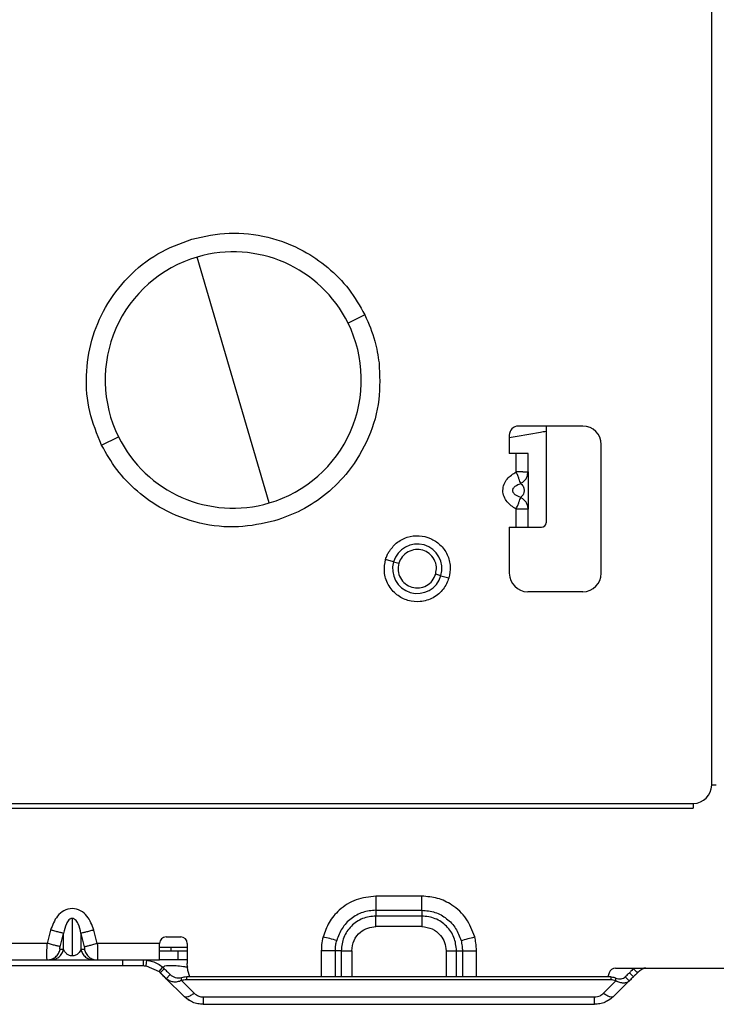
# Model space of a CAD drawing. Units: inches. Extents: x 8.2 to 93.3, y 7.8 to 57.6.
# Drawn here: x 24.5 to 27.5, y 7.8 to 12 of the extents above; entities that cross this region are included whole.
import ezdxf

# ---------------------------------------------------------------- set-up
doc = ezdxf.new("R2010")
doc.units = ezdxf.units.IN
doc.header["$MEASUREMENT"] = 0

msp = doc.modelspace()

# ---------------------------------------------------------------- linework, layer by layer
at = {"color": 7, "linetype": 'Continuous', "lineweight": 25}
for p, q in [((27.4461, 8.7306), (27.4461, 22.2149)), ((25.5531, 9.937), (25.2445, 10.9888)), ((25.9621, 10.7414), (25.8901, 10.7058)), ((26.8949, 10.266), (26.6193, 10.266)), ((26.7374, 10.266), (26.7374, 9.8527)), ((24.8356, 10.1844), (24.9075, 10.2199)), ((26.5799, 10.2267), (26.5799, 10.1479)), ((26.9736, 9.6361), (26.9736, 10.1873)), ((26.6095, 10.1479), (26.5799, 10.1479)), ((26.6095, 10.0698), (26.6095, 10.1479)), ((26.6606, 10.1479), (26.6095, 10.1479)), ((26.6606, 10.0698), (26.6606, 10.1479)), ((26.6583, 10.0544), (26.6597, 10.0698)), ((26.6583, 10.0544), (26.6606, 10.0698)), ((26.6594, 10.0698), (26.6606, 10.0698)), ((26.6095, 9.833), (26.6095, 9.9111)), ((26.6606, 9.833), (26.6606, 9.9111)), ((26.5799, 9.833), (26.6095, 9.833)), ((26.5799, 9.833), (26.5799, 9.6361)), ((26.6095, 9.833), (26.6593, 9.833)), ((26.6593, 9.833), (26.7177, 9.833)), ((26.0848, 9.6856), (26.0508, 9.6956)), ((26.0848, 9.6856), (26.1074, 9.6789)), ((26.2877, 9.626), (26.265, 9.6327)), ((26.2877, 9.626), (26.3217, 9.6161)), ((26.8949, 9.5574), (26.6587, 9.5574)), ((27.4658, 8.7306), (27.4461, 8.7306)), ((11.954, 8.6519), (27.3673, 8.6519)), ((27.3673, 8.6519), (27.3673, 8.6322)), ((11.954, 8.6322), (27.3673, 8.6322)), ((26.2059, 8.2555), (26.0091, 8.2555)), ((26.0091, 8.1952), (26.2059, 8.1952)), ((26.0091, 8.1952), (26.0091, 8.1704)), ((26.2059, 8.1704), (26.0091, 8.1704)), ((26.2059, 8.1952), (26.2059, 8.1704)), ((24.7099, 8.1602), (24.7099, 7.9999)), ((24.6174, 8.1103), (24.6027, 8.0534)), ((24.6582, 8.0392), (24.6729, 8.096)), ((24.6729, 8.0274), (24.6729, 8.096)), ((24.7469, 8.096), (24.7469, 8.0274)), ((24.7469, 8.096), (24.7615, 8.0392)), ((24.817, 8.0534), (24.8023, 8.1103)), ((26.2059, 8.1252), (26.0091, 8.1252)), ((24.6027, 8.0534), (24.0963, 8.0534)), ((25.0839, 8.0534), (24.817, 8.0534)), ((25.0839, 7.9826), (25.0839, 8.0534)), ((25.1114, 8.081), (25.1744, 8.081)), ((25.202, 8.0534), (25.202, 7.9676)), ((24.6729, 8.0274), (24.6582, 8.0274)), ((24.7615, 8.0274), (24.7469, 8.0274)), ((25.0839, 8.0369), (25.1331, 8.0369)), ((25.0839, 8.0219), (25.1626, 8.0219)), ((25.1331, 8.0369), (25.202, 8.0369)), ((25.1626, 7.9826), (25.1626, 8.0219)), ((25.1626, 8.0219), (25.202, 8.0219)), ((25.8606, 8.0219), (25.8358, 8.0219)), ((26.3544, 8.0219), (26.3792, 8.0219)), ((24.0963, 7.9826), (24.6027, 7.9826)), ((24.6027, 7.9826), (24.6022, 7.984)), ((24.6022, 7.9839), (24.6086, 7.9836)), ((24.6027, 7.9826), (24.612, 7.9842)), ((24.6027, 7.9826), (24.817, 7.9826)), ((24.817, 7.9826), (24.989, 7.9826)), ((24.9268, 7.9582), (24.9268, 7.9826)), ((24.989, 7.9826), (25.0136, 7.9826)), ((25.0136, 7.9826), (25.0136, 7.9582)), ((25.0136, 7.9826), (25.0291, 7.9816)), ((25.0136, 7.9826), (25.0839, 7.9826)), ((25.0261, 7.9574), (25.0291, 7.9816)), ((25.1626, 7.9826), (25.0839, 7.9826)), ((25.202, 7.9826), (25.1626, 7.9826)), ((17.2768, 7.9582), (24.9268, 7.9582)), ((24.9268, 7.9582), (25.0136, 7.9582)), ((25.0261, 7.9574), (25.0813, 7.9329)), ((25.0813, 7.9329), (25.0973, 7.9513)), ((25.1038, 7.9452), (25.0865, 7.928)), ((25.1121, 7.9024), (25.0865, 7.928)), ((25.1294, 7.9196), (25.1121, 7.9024)), ((27.0078, 7.9274), (27.002, 7.9098)), ((27.0344, 7.9479), (27.5248, 7.9479)), ((27.094, 7.928), (27.1113, 7.9108)), ((27.1112, 7.9452), (27.1285, 7.928)), ((27.1161, 7.9156), (27.1285, 7.928)), ((25.1871, 7.8274), (25.1121, 7.9024)), ((25.1779, 7.8942), (25.1779, 7.9064)), ((25.2316, 7.8405), (25.1779, 7.8942)), ((25.1996, 7.8976), (25.1996, 7.9098)), ((27.0153, 7.9098), (25.1996, 7.9098)), ((27.0153, 7.8976), (25.1996, 7.8976)), ((27.0358, 7.8929), (26.9834, 7.8405)), ((27.0153, 7.8976), (27.0153, 7.9098)), ((27.0279, 7.8274), (27.0933, 7.8928)), ((27.0358, 7.8929), (27.0358, 7.9051)), ((27.076, 7.91), (27.0933, 7.8928)), ((27.0933, 7.8928), (27.1024, 7.9019)), ((25.2706, 7.8243), (26.9444, 7.8243)), ((25.2706, 7.7928), (26.9444, 7.7928))]:
    msp.add_line(p, q, dxfattribs=at)
at = {"color": 8, "linetype": 'Continuous', "lineweight": 25}
for p, q in [((25.1331, 8.0219), (25.1331, 8.0369)), ((25.7755, 8.0219), (25.7755, 7.9098)), ((25.8358, 7.9098), (25.8358, 8.0219)), ((25.8606, 8.0219), (25.8606, 7.9098)), ((25.9058, 8.0219), (25.9058, 7.9098)), ((26.3092, 8.0219), (26.3092, 7.9098)), ((26.3544, 7.9098), (26.3544, 8.0219)), ((26.3792, 8.0219), (26.3792, 7.9098)), ((26.4395, 7.9098), (26.4395, 8.0219))]:
    msp.add_line(p, q, dxfattribs=at)
at = {"color": 7, "linetype": 'Continuous', "lineweight": 25, "flags": 128}
msp.add_lwpolyline([(25.213, 7.9098), (25.205, 7.9369), (25.202, 7.9676)], dxfattribs=at)
at = {"color": 7, "linetype": 'Continuous', "lineweight": 25}
for centre, radius, start, end in [((25.3988, 10.4629), 0.5481, 26.3116, 106.3521), ((25.3988, 10.4629), 0.5481, 106.3521, 206.3116), ((25.3988, 10.4629), 0.5481, 286.3521, 26.3116), ((26.6193, 10.2267), 0.0394, 90, 180), ((26.8949, 10.1873), 0.0787, 0, 90), ((25.3988, 10.4629), 0.5481, 206.3116, 286.3521), ((26.7177, 9.8527), 0.0197, 270, 0), ((26.1862, 9.6558), 0.1057, 343.6479, 163.6479), ((26.1862, 9.6558), 0.1057, 163.6479, 343.6479), ((26.6587, 9.6361), 0.0787, 180, 270), ((26.8949, 9.6361), 0.0787, 270, 0), ((27.3673, 8.7306), 0.0787, 270, 0), ((25.1114, 8.0534), 0.0276, 90, 180), ((25.1744, 8.0534), 0.0276, 0, 90), ((27.0344, 7.9204), 0.0276, 90, 165.2075)]:
    msp.add_arc(centre, radius, start, end, dxfattribs=at)
for points, knots in [([(25.2219, 11.0658), (25.275, 11.0771), (25.3823, 11.1), (25.5474, 11.0804), (25.6907, 11.0259), (25.8063, 10.9465), (25.8976, 10.8542), (25.9405, 10.7791), (25.9621, 10.7414)], [0, 0, 0, 0, 0.185001, 0.373612, 0.560012, 0.704903, 0.851595, 1, 1, 1, 1]), ([(24.8356, 10.1844), (24.8164, 10.2314), (24.7774, 10.3264), (24.7648, 10.4817), (24.7879, 10.6345), (24.8483, 10.7792), (24.9445, 10.9063), (25.0712, 11.0092), (25.172, 11.0471), (25.2219, 11.0658)], [0, 0, 0, 0, 0.138735, 0.28043, 0.42103, 0.559337, 0.706156, 0.854537, 1, 1, 1, 1]), ([(25.9621, 10.7414), (25.9782, 10.7042), (26.0069, 10.6383), (26.018, 10.5674), (26.0228, 10.5365)], [0, 0, 0, 0, 0.5638704, 1, 1, 1, 1]), ([(26.0228, 10.5365), (26.0252, 10.4837), (26.03, 10.3754), (25.9836, 10.2143), (25.9034, 10.0779), (25.8012, 9.9748), (25.6939, 9.9021), (25.6145, 9.8738), (25.5757, 9.86)], [0, 0, 0, 0, 0.1792681, 0.3680944, 0.5621244, 0.7133531, 0.8601623, 1, 1, 1, 1]), ([(26.5799, 10.2172), (26.6246, 10.2243), (26.6772, 10.2327), (26.7295, 10.2428), (26.7374, 10.2444)], [0, 0, 0, 0, 0.848083, 1, 1, 1, 1]), ([(25.5757, 9.86), (25.5243, 9.8489), (25.4187, 9.8261), (25.2529, 9.8445), (25.1055, 9.9001), (24.9869, 9.9828), (24.8972, 10.0757), (24.8558, 10.1488), (24.8356, 10.1844)], [0, 0, 0, 0, 0.17933, 0.368139, 0.562106, 0.713296, 0.860105, 1, 1, 1, 1]), ([(26.6095, 9.9111), (26.6021, 9.9154), (26.5878, 9.9237), (26.5697, 9.9416), (26.5562, 9.9637), (26.5509, 9.9905), (26.5563, 10.0171), (26.574, 10.047), (26.5955, 10.0608), (26.6095, 10.0698)], [0, 0, 0, 0, 0.125125, 0.24157, 0.368949, 0.500592, 0.632306, 0.759709, 1, 1, 1, 1]), ([(26.6287, 10.0204), (26.6278, 10.0231), (26.626, 10.0284), (26.6216, 10.0402), (26.616, 10.0543), (26.6117, 10.0646), (26.6095, 10.0698)], [0, 0, 0, 0, 0.238992, 0.485539, 0.739656, 1, 1, 1, 1]), ([(26.6606, 10.0698), (26.6606, 10.0654), (26.6606, 10.0569), (26.6606, 10.0388), (26.6606, 10.0166), (26.6606, 9.9904), (26.6606, 9.9643), (26.6606, 9.9342), (26.6606, 9.9203), (26.6606, 9.9111)], [0, 0, 0, 0, 0.127599, 0.246159, 0.372582, 0.500793, 0.628911, 0.755262, 1, 1, 1, 1]), ([(26.6287, 9.9605), (26.6205, 9.9637), (26.6087, 9.9684), (26.598, 9.9789), (26.5949, 9.9856), (26.5942, 9.9904), (26.5949, 9.9953), (26.598, 10.002), (26.6087, 10.0125), (26.6205, 10.0172), (26.6287, 10.0204)], [0, 0, 0, 0, 0.279589, 0.40333, 0.453742, 0.499948, 0.546166, 0.596584, 0.720365, 1, 1, 1, 1]), ([(26.6287, 10.0204), (26.6322, 10.0172), (26.6373, 10.0125), (26.6418, 10.002), (26.6431, 9.9953), (26.6435, 9.9904), (26.6431, 9.9856), (26.6418, 9.9789), (26.6373, 9.9684), (26.6322, 9.9637), (26.6287, 9.9605)], [0, 0, 0, 0, 0.279558, 0.403361, 0.453793, 0.50002, 0.546222, 0.596636, 0.72043, 1, 1, 1, 1]), ([(26.6095, 9.9111), (26.6117, 9.9163), (26.616, 9.9266), (26.6216, 9.9407), (26.626, 9.9525), (26.6278, 9.9579), (26.6287, 9.9605)], [0, 0, 0, 0, 0.260342, 0.514462, 0.761003, 1, 1, 1, 1]), ([(26.6606, 9.9111), (26.6602, 9.9163), (26.6593, 9.9266), (26.6521, 9.9407), (26.642, 9.9525), (26.6331, 9.9579), (26.6287, 9.9605)], [0, 0, 0, 0, 0.260366, 0.514501, 0.761035, 1, 1, 1, 1]), ([(26.0646, 9.7275), (26.0744, 9.7408), (26.0947, 9.7684), (26.1417, 9.7931), (26.1936, 9.7999), (26.2435, 9.788), (26.2864, 9.7597), (26.3169, 9.7172), (26.331, 9.6659), (26.3247, 9.6323), (26.3217, 9.6161)], [0, 0, 0, 0, 0.120819, 0.25, 0.379181, 0.5, 0.620819, 0.75, 0.879181, 1, 1, 1, 1]), ([(26.0508, 9.6956), (26.0528, 9.7017), (26.0565, 9.7128), (26.0621, 9.723), (26.0646, 9.7275)], [0, 0, 0, 0, 0.5597725, 1, 1, 1, 1]), ([(26.265, 9.6327), (26.2668, 9.6429), (26.2706, 9.6642), (26.2602, 9.6963), (26.2387, 9.7217), (26.2099, 9.7365), (26.1777, 9.7396), (26.1459, 9.7299), (26.1198, 9.7084), (26.1114, 9.6885), (26.1074, 9.6789)], [0, 0, 0, 0, 0.120054, 0.25, 0.379946, 0.5, 0.620054, 0.75, 0.879946, 1, 1, 1, 1]), ([(26.3217, 9.6161), (26.3148, 9.5996), (26.3005, 9.5653), (26.2556, 9.5285), (26.201, 9.5117), (26.1455, 9.5171), (26.096, 9.5425), (26.0591, 9.5861), (26.0412, 9.6414), (26.0477, 9.678), (26.0508, 9.6956)], [0, 0, 0, 0, 0.120054, 0.25, 0.379946, 0.5, 0.620054, 0.75, 0.879946, 1, 1, 1, 1]), ([(26.1074, 9.6789), (26.1056, 9.6683), (26.1019, 9.6469), (26.1124, 9.6154), (26.1334, 9.5902), (26.1625, 9.5749), (26.1953, 9.5721), (26.2265, 9.5819), (26.2524, 9.6027), (26.2609, 9.6228), (26.265, 9.6327)], [0, 0, 0, 0, 0.124097, 0.251434, 0.373761, 0.5, 0.626239, 0.748566, 0.875903, 1, 1, 1, 1]), ([(26.0091, 8.2555), (25.9804, 8.2524), (25.923, 8.2463), (25.8541, 8.2017), (25.8057, 8.145), (25.7906, 8.1023), (25.7831, 8.081)], [0, 0, 0, 0, 0.2798369, 0.559537, 0.7797484, 1, 1, 1, 1]), ([(26.4319, 8.081), (26.4217, 8.108), (26.4012, 8.1619), (26.3407, 8.2173), (26.2736, 8.2498), (26.2285, 8.2536), (26.2059, 8.2555)], [0, 0, 0, 0, 0.2797227, 0.5593885, 0.7796431, 1, 1, 1, 1]), ([(24.8023, 8.1103), (24.7946, 8.1315), (24.7826, 8.164), (24.7465, 8.195), (24.7099, 8.2055), (24.6732, 8.195), (24.6371, 8.164), (24.6252, 8.1315), (24.6174, 8.1103)], [0, 0, 0, 0, 0.2394283, 0.3665855, 0.4999982, 0.6333711, 0.76059, 1, 1, 1, 1]), ([(26.0091, 8.1952), (25.99, 8.1934), (25.952, 8.1897), (25.9014, 8.1612), (25.8611, 8.1195), (25.848, 8.0837), (25.8415, 8.0658)], [0, 0, 0, 0, 0.250274, 0.500201, 0.750005, 1, 1, 1, 1]), ([(26.0091, 8.1704), (25.9896, 8.1682), (25.9507, 8.1637), (25.9017, 8.1294), (25.8673, 8.0804), (25.8628, 8.0414), (25.8606, 8.0219)], [0, 0, 0, 0, 0.250033, 0.499756, 0.749492, 1, 1, 1, 1]), ([(26.2059, 8.1952), (26.2249, 8.1934), (26.2629, 8.1898), (26.3135, 8.1613), (26.3539, 8.1195), (26.367, 8.0837), (26.3735, 8.0658)], [0, 0, 0, 0, 0.250071, 0.500053, 0.750019, 1, 1, 1, 1]), ([(26.3544, 8.0219), (26.3522, 8.0414), (26.3477, 8.0803), (26.3134, 8.1293), (26.2644, 8.1637), (26.2254, 8.1682), (26.2059, 8.1704)], [0, 0, 0, 0, 0.250033, 0.499756, 0.749492, 1, 1, 1, 1]), ([(24.7099, 8.1602), (24.7086, 8.1601), (24.7061, 8.1599), (24.701, 8.158), (24.6923, 8.1514), (24.6796, 8.1306), (24.6757, 8.1102), (24.6729, 8.096)], [0, 0, 0, 0, 0.043699, 0.089875, 0.196475, 0.439918, 1, 1, 1, 1]), ([(24.7469, 8.096), (24.7441, 8.1102), (24.74, 8.131), (24.727, 8.1521), (24.7179, 8.1584), (24.7132, 8.1599), (24.711, 8.1601), (24.7099, 8.1602)], [0, 0, 0, 0, 0.560437, 0.823231, 0.918691, 0.96044, 1, 1, 1, 1]), ([(25.9058, 8.0219), (25.9078, 8.0371), (25.9117, 8.0674), (25.9394, 8.1013), (25.9734, 8.1216), (25.9972, 8.124), (26.0091, 8.1252)], [0, 0, 0, 0, 0.280065, 0.559434, 0.779642, 1, 1, 1, 1]), ([(26.2059, 8.1252), (26.2211, 8.1232), (26.2514, 8.1193), (26.2853, 8.0917), (26.3056, 8.0577), (26.308, 8.0339), (26.3092, 8.0219)], [0, 0, 0, 0, 0.280064, 0.559434, 0.779642, 1, 1, 1, 1]), ([(24.817, 8.0534), (24.8172, 8.0486), (24.8176, 8.0391), (24.8181, 8.0214), (24.8184, 8.0021), (24.8181, 7.9892), (24.8176, 7.9834), (24.8172, 7.9829), (24.817, 7.9826)], [0, 0, 0, 0, 0.130326, 0.257279, 0.500001, 0.742698, 0.869656, 1, 1, 1, 1]), ([(25.7831, 8.081), (25.7807, 8.0701), (25.7763, 8.0506), (25.7758, 8.0307), (25.7755, 8.0219)], [0, 0, 0, 0, 0.559867, 1, 1, 1, 1]), ([(25.8415, 8.0658), (25.8321, 8.0682), (25.8154, 8.0726), (25.793, 8.0784), (25.7831, 8.081)], [0, 0, 0, 0, 0.559058, 1, 1, 1, 1]), ([(25.8358, 8.0219), (25.8361, 8.0302), (25.8367, 8.045), (25.84, 8.0594), (25.8415, 8.0658)], [0, 0, 0, 0, 0.55999, 1, 1, 1, 1]), ([(26.3735, 8.0658), (26.3829, 8.0682), (26.3996, 8.0726), (26.422, 8.0784), (26.4319, 8.081)], [0, 0, 0, 0, 0.5590605, 1, 1, 1, 1]), ([(26.3735, 8.0658), (26.3753, 8.0577), (26.3786, 8.0432), (26.379, 8.0285), (26.3792, 8.0219)], [0, 0, 0, 0, 0.559854, 1, 1, 1, 1]), ([(26.4395, 8.0219), (26.4391, 8.0331), (26.4384, 8.053), (26.4339, 8.0725), (26.4319, 8.081)], [0, 0, 0, 0, 0.5599743, 1, 1, 1, 1]), ([(24.6582, 8.0274), (24.6578, 8.0276), (24.6571, 8.028), (24.6569, 8.0312), (24.6573, 8.0351), (24.6579, 8.0378), (24.6582, 8.0392)], [0, 0, 0, 0, 0.281577, 0.558504, 0.777483, 1, 1, 1, 1]), ([(24.7099, 7.9999), (24.7086, 7.9999), (24.7061, 8), (24.701, 8.0008), (24.6923, 8.0036), (24.6796, 8.0125), (24.6756, 8.0213), (24.6729, 8.0274)], [0, 0, 0, 0, 0.043681, 0.089876, 0.196623, 0.439895, 1, 1, 1, 1]), ([(24.7469, 8.0274), (24.7441, 8.0213), (24.7401, 8.0125), (24.7274, 8.0036), (24.7187, 8.0008), (24.7136, 8), (24.7111, 7.9999), (24.7099, 7.9999)], [0, 0, 0, 0, 0.560059, 0.803499, 0.910115, 0.956296, 1, 1, 1, 1]), ([(24.7615, 8.0392), (24.7619, 8.0374), (24.7627, 8.034), (24.7628, 8.0301), (24.7624, 8.0278), (24.7618, 8.0275), (24.7615, 8.0274)], [0, 0, 0, 0, 0.281577, 0.558504, 0.777483, 1, 1, 1, 1]), ([(25.0291, 7.9816), (25.0374, 7.9801), (25.0533, 7.9772), (25.0763, 7.9673), (25.0904, 7.9566), (25.0973, 7.9513)], [0, 0, 0, 0, 0.35589, 0.683271, 1, 1, 1, 1]), ([(25.1038, 7.9452), (25.1014, 7.9488), (25.098, 7.9541), (25.1104, 7.9585), (25.1236, 7.959), (25.13, 7.9592)], [0, 0, 0, 0, 0.522739, 0.772574, 1, 1, 1, 1]), ([(25.0136, 7.9582), (25.0162, 7.9581), (25.0209, 7.958), (25.0245, 7.9576), (25.0261, 7.9574)], [0, 0, 0, 0, 0.559958, 1, 1, 1, 1]), ([(25.0813, 7.9329), (25.0822, 7.932), (25.0839, 7.9306), (25.0857, 7.9287), (25.0865, 7.928)], [0, 0, 0, 0, 0.5600338, 1, 1, 1, 1]), ([(25.1121, 7.9024), (25.107, 7.9075), (25.0978, 7.9167), (25.09, 7.9245), (25.0865, 7.928)], [0, 0, 0, 0, 0.560272, 1, 1, 1, 1]), ([(25.0973, 7.9513), (25.0985, 7.9502), (25.1006, 7.9484), (25.1028, 7.9462), (25.1038, 7.9452)], [0, 0, 0, 0, 0.5600408, 1, 1, 1, 1]), ([(25.1038, 7.9452), (25.1082, 7.9408), (25.1161, 7.9329), (25.1253, 7.9237), (25.1294, 7.9196)], [0, 0, 0, 0, 0.559529, 1, 1, 1, 1]), ([(25.1779, 7.9064), (25.1733, 7.9055), (25.1641, 7.9037), (25.1512, 7.9063), (25.1392, 7.9111), (25.1328, 7.9166), (25.1294, 7.9196)], [0, 0, 0, 0, 0.249771, 0.500069, 0.728347, 1, 1, 1, 1]), ([(27.076, 7.91), (27.0815, 7.9156), (27.0914, 7.9254), (27.0932, 7.9272), (27.094, 7.928)], [0, 0, 0, 0, 0.560181, 1, 1, 1, 1]), ([(27.1112, 7.9452), (27.106, 7.94), (27.0967, 7.9307), (27.0948, 7.9288), (27.094, 7.928)], [0, 0, 0, 0, 0.560592, 1, 1, 1, 1]), ([(27.1113, 7.9108), (27.1116, 7.9111), (27.1123, 7.9118), (27.1179, 7.9174), (27.1245, 7.924), (27.1285, 7.928)], [0, 0, 0, 0, 0.279775, 0.559938, 1, 1, 1, 1]), ([(27.1285, 7.928), (27.133, 7.9321), (27.1398, 7.9383), (27.1521, 7.9459), (27.159, 7.949), (27.1623, 7.9505)], [0, 0, 0, 0, 0.499256, 0.757915, 1, 1, 1, 1]), ([(25.1779, 7.8942), (25.1716, 7.8919), (25.1591, 7.8875), (25.1412, 7.8879), (25.1248, 7.8921), (25.1166, 7.8988), (25.1121, 7.9024)], [0, 0, 0, 0, 0.249674, 0.4997, 0.728857, 1, 1, 1, 1]), ([(25.1996, 7.9098), (25.1954, 7.9096), (25.188, 7.9093), (25.181, 7.9072), (25.1779, 7.9064)], [0, 0, 0, 0, 0.559657, 1, 1, 1, 1]), ([(25.1996, 7.8976), (25.1954, 7.8974), (25.188, 7.8971), (25.181, 7.895), (25.1779, 7.8942)], [0, 0, 0, 0, 0.559657, 1, 1, 1, 1]), ([(27.0153, 7.9098), (27.0193, 7.9095), (27.0265, 7.909), (27.033, 7.9063), (27.0358, 7.9051)], [0, 0, 0, 0, 0.55898, 1, 1, 1, 1]), ([(27.0358, 7.8929), (27.0321, 7.8944), (27.0256, 7.897), (27.0184, 7.8974), (27.0153, 7.8976)], [0, 0, 0, 0, 0.560415, 1, 1, 1, 1]), ([(27.0358, 7.9051), (27.0396, 7.9038), (27.0473, 7.9011), (27.0586, 7.9013), (27.0686, 7.904), (27.0736, 7.908), (27.076, 7.91)], [0, 0, 0, 0, 0.243867, 0.499943, 0.751063, 1, 1, 1, 1]), ([(27.0933, 7.8928), (27.09, 7.8902), (27.0834, 7.8851), (27.0692, 7.8831), (27.0528, 7.885), (27.0415, 7.8903), (27.0358, 7.8929)], [0, 0, 0, 0, 0.248149, 0.499386, 0.749279, 1, 1, 1, 1]), ([(27.0933, 7.8928), (27.0988, 7.8983), (27.1086, 7.9081), (27.1105, 7.9099), (27.1113, 7.9108)], [0, 0, 0, 0, 0.560181, 1, 1, 1, 1]), ([(25.2316, 7.8405), (25.2379, 7.8354), (25.249, 7.8264), (25.264, 7.8249), (25.2706, 7.8243)], [0, 0, 0, 0, 0.563701, 1, 1, 1, 1]), ([(26.9444, 7.8243), (26.9527, 7.8254), (26.9678, 7.8272), (26.9786, 7.8364), (26.9834, 7.8405)], [0, 0, 0, 0, 0.554382, 1, 1, 1, 1]), ([(25.2706, 7.7928), (25.2629, 7.7933), (25.2473, 7.7942), (25.2172, 7.8033), (25.1991, 7.8178), (25.1871, 7.8274)], [0, 0, 0, 0, 0.24929, 0.502635, 1, 1, 1, 1]), ([(25.1951, 7.822), (25.1987, 7.8191), (25.205, 7.8139), (25.2118, 7.8104), (25.2148, 7.8088)], [0, 0, 0, 0, 0.560872, 1, 1, 1, 1]), ([(27.0279, 7.8274), (27.0159, 7.8178), (26.9977, 7.8033), (26.9677, 7.7942), (26.9521, 7.7933), (26.9444, 7.7928)], [0, 0, 0, 0, 0.49809, 0.751082, 1, 1, 1, 1]), ([(26.9973, 7.8069), (26.9975, 7.807), (27.0017, 7.8085), (27.0095, 7.8138), (27.0165, 7.8193), (27.0199, 7.822)], [0, 0, 0, 0, 0.025815, 0.515976, 1, 1, 1, 1])]:
    msp.add_open_spline(points, degree=3, knots=knots, dxfattribs=at)
for points in [[(26.6374, 10.0698), (26.633, 10.0698), (26.6243, 10.0698), (26.6144, 10.0698), (26.6095, 10.0698)], [(26.6374, 9.9111), (26.633, 9.9111), (26.6243, 9.9111), (26.6144, 9.9111), (26.6095, 9.9111)], [(26.6606, 9.9111), (26.6603, 9.9111), (26.6597, 9.9111), (26.6549, 9.9111), (26.6476, 9.9111), (26.6408, 9.9111), (26.6374, 9.9111)], [(26.0091, 8.2555), (26.0091, 8.2498), (26.0091, 8.2383), (26.0091, 8.222), (26.0091, 8.2071), (26.0091, 8.1992), (26.0091, 8.1952)], [(26.2059, 8.1952), (26.2059, 8.1992), (26.2059, 8.2071), (26.2059, 8.222), (26.2059, 8.2383), (26.2059, 8.2498), (26.2059, 8.2555)], [(26.0091, 8.1252), (26.0091, 8.1295), (26.0091, 8.1381), (26.0091, 8.1503), (26.0091, 8.1615), (26.0091, 8.1675), (26.0091, 8.1704)], [(26.2059, 8.1704), (26.2059, 8.1675), (26.2059, 8.1615), (26.2059, 8.1503), (26.2059, 8.1381), (26.2059, 8.1295), (26.2059, 8.1252)], [(24.6729, 8.096), (24.6707, 8.0966), (24.6665, 8.0977), (24.6532, 8.1011), (24.6364, 8.1054), (24.6237, 8.1087), (24.6174, 8.1103)], [(24.8023, 8.1103), (24.796, 8.1087), (24.7834, 8.1054), (24.7666, 8.1011), (24.7532, 8.0977), (24.749, 8.0966), (24.7469, 8.096)], [(24.6582, 8.0392), (24.6561, 8.0397), (24.6519, 8.0408), (24.6385, 8.0442), (24.6217, 8.0486), (24.6091, 8.0518), (24.6027, 8.0534)], [(24.7615, 8.0392), (24.7636, 8.0397), (24.7679, 8.0408), (24.7812, 8.0442), (24.798, 8.0486), (24.8107, 8.0518), (24.817, 8.0534)], [(24.6174, 7.9826), (24.6237, 7.9832), (24.6364, 7.9845), (24.6532, 7.9943), (24.6665, 8.0088), (24.6707, 8.0212), (24.6729, 8.0274)], [(24.7469, 8.0274), (24.749, 8.0212), (24.7532, 8.0088), (24.7666, 7.9943), (24.7834, 7.9845), (24.796, 7.9832), (24.8023, 7.9826)], [(24.7615, 8.0274), (24.7636, 8.0212), (24.7679, 8.0088), (24.7812, 7.9943), (24.798, 7.9845), (24.8107, 7.9832), (24.817, 7.9826)], [(25.8358, 8.0219), (25.8319, 8.0219), (25.8239, 8.0219), (25.809, 8.0219), (25.7927, 8.0219), (25.7812, 8.0219), (25.7755, 8.0219)], [(25.8606, 8.0219), (25.8636, 8.0219), (25.8695, 8.0219), (25.8807, 8.0219), (25.8929, 8.0219), (25.9015, 8.0219), (25.9058, 8.0219)], [(26.3092, 8.0219), (26.3135, 8.0219), (26.3221, 8.0219), (26.3343, 8.0219), (26.3455, 8.0219), (26.3514, 8.0219), (26.3544, 8.0219)], [(26.3792, 8.0219), (26.3831, 8.0219), (26.391, 8.0219), (26.406, 8.0219), (26.4223, 8.0219), (26.4338, 8.0219), (26.4395, 8.0219)], [(25.1871, 7.8274), (25.1892, 7.8261), (25.1934, 7.8235), (25.2042, 7.8251), (25.2172, 7.8305), (25.2268, 7.8371), (25.2316, 7.8405)], [(26.9834, 7.8405), (26.9882, 7.8371), (26.9978, 7.8305), (27.0108, 7.8251), (27.0216, 7.8235), (27.0258, 7.8261), (27.0279, 7.8274)], [(25.2706, 7.8243), (25.2706, 7.8198), (25.2706, 7.8106), (25.2706, 7.8007), (25.2706, 7.7941), (25.2706, 7.7932), (25.2706, 7.7928)], [(26.9444, 7.7928), (26.9444, 7.7932), (26.9444, 7.7941), (26.9444, 7.8007), (26.9444, 7.8106), (26.9444, 7.8198), (26.9444, 7.8243)]]:
    msp.add_open_spline(points, degree=3, dxfattribs=at)
at = {"color": 8, "linetype": 'Continuous', "lineweight": 25}
for points, knots in [([(26.6374, 10.0698), (26.6408, 10.0698), (26.6476, 10.0698), (26.6547, 10.0698), (26.6588, 10.0698), (26.6593, 10.0698), (26.6594, 10.0698)], [0, 0, 0, 0, 0.311542, 0.623084, 0.934626, 1, 1, 1, 1]), ([(26.6287, 10.0204), (26.633, 10.0231), (26.6419, 10.0284), (26.6524, 10.0402), (26.6563, 10.0496), (26.6583, 10.0544)], [0, 0, 0, 0, 0.323122, 0.656433, 1, 1, 1, 1]), ([(24.6022, 7.984), (24.6022, 7.984), (24.602, 7.9845), (24.6017, 7.9895), (24.6014, 8.0019), (24.6016, 8.0214), (24.6022, 8.0391), (24.6025, 8.0486), (24.6027, 8.0534)], [0, 0, 0, 0, 0.005939, 0.151049, 0.428487, 0.705896, 0.851013, 1, 1, 1, 1]), ([(24.612, 7.9842), (24.6152, 7.9846), (24.6246, 7.9857), (24.6385, 7.9945), (24.6519, 8.0088), (24.6561, 8.0212), (24.6582, 8.0274)], [0, 0, 0, 0, 0.143464, 0.428976, 0.714488, 1, 1, 1, 1]), ([(25.13, 7.9592), (25.1378, 7.9589), (25.1542, 7.9585), (25.1811, 7.9559), (25.1984, 7.9533), (25.2048, 7.9523)], [0, 0, 0, 0, 0.363585, 0.763284, 1, 1, 1, 1])]:
    msp.add_open_spline(points, degree=3, knots=knots, dxfattribs=at)

doc.saveas('drawing.dxf')
